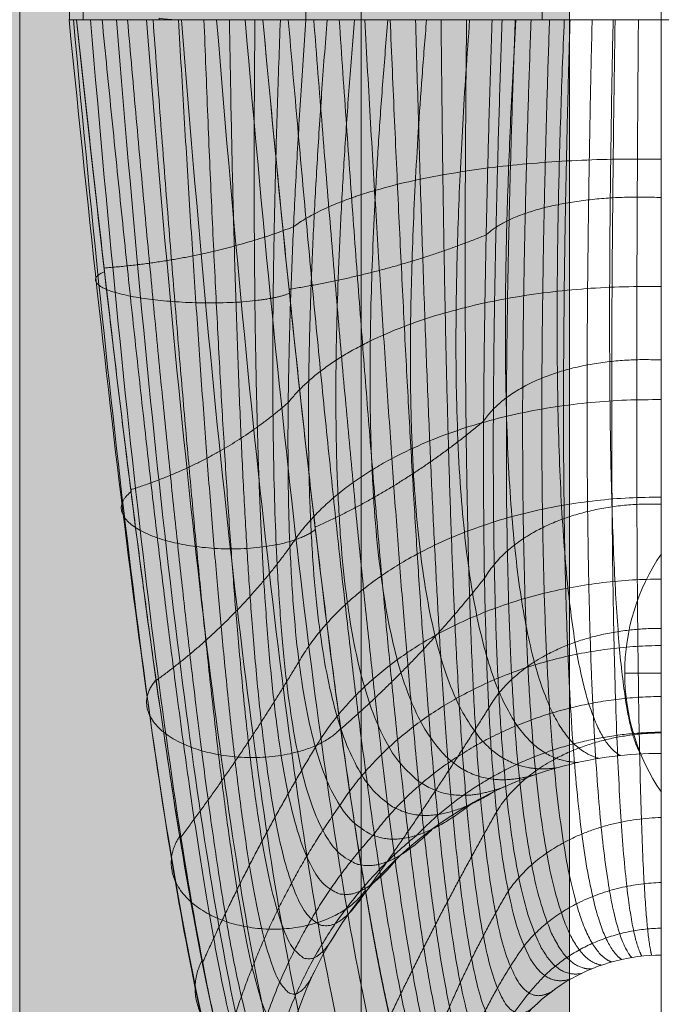
# Model space of a CAD drawing. Units: millimetres. Extents: x 408 to 46853, y -76853 to 73.
# Drawn here: x 34845 to 34880, y -62547 to -62493 of the extents above; entities that cross this region are included whole.
import ezdxf

# ---------------------------------------------------------------- set-up
doc = ezdxf.new("R2010")
doc.units = ezdxf.units.MM
doc.header["$MEASUREMENT"] = 0
for name, color, linetype, lineweight in [('elevate1_[ID]_36_[Material]_Unchanged_[Source]_KentApplegate - Level 25', 7, 'Continuous', 0), ('elevate_[ID]_1_[Material]_Unchanged_[Source]_KentApplegate - Level 25', 7, 'Continuous', 0), ('elevate_[ID]_39_[Material]_Unchanged_[Source]_KentApplegate - Level 28', 7, 'Continuous', 0)]:
    doc.layers.add(name, color=color, linetype=linetype, lineweight=lineweight)

# ---------------------------------------------------------------- blocks, each defined once
blk = doc.blocks.new('From Smart Solid_96')
at = {"layer": 'elevate_[ID]_1_[Material]_Unchanged_[Source]_KentApplegate - Level 25', "color": 250, "linetype": 'Continuous', "lineweight": 13}
for p, q in [((-2.5, 350), (-2.5, -350)), ((2.5, 350), (2.5, -350))]:
    blk.add_line(p, q, dxfattribs=at)
blk = doc.blocks.new('From Smart Solid_100')
at = {"layer": 'elevate_[ID]_1_[Material]_Unchanged_[Source]_KentApplegate - Level 25', "color": 250, "linetype": 'Continuous', "lineweight": 13}
for p, q in [((1, -6.5), (1, 6.5)), ((-1, 0), (1, 0)), ((1, 0), (-1, 0))]:
    blk.add_line(p, q, dxfattribs=at)
at = {"layer": 'elevate_[ID]_1_[Material]_Unchanged_[Source]_KentApplegate - Level 25', "color": 250, "linetype": 'Continuous', "lineweight": 13, "extrusion": (0, 0, -1)}
blk.add_arc((-10.563, 0), 11.562, 360, 34.2055, dxfattribs=at)
at = {"layer": 'elevate_[ID]_1_[Material]_Unchanged_[Source]_KentApplegate - Level 25', "color": 250, "linetype": 'Continuous', "lineweight": 13}
blk.add_arc((10.563, 0), 11.562, 180, 214.2055, dxfattribs=at)
blk = doc.blocks.new('From Smart Solid_105')
at = {"layer": 'elevate_[ID]_1_[Material]_Unchanged_[Source]_KentApplegate - Level 25', "color": 250, "linetype": 'Continuous', "lineweight": 13}
for p, q in [((-2.5, 350), (-2.5, -350)), ((2.5, 350), (2.5, -350)), ((2.5, -350), (2.5, 350)), ((2.5, 276.5), (2.5, 263.5))]:
    blk.add_line(p, q, dxfattribs=at)
blk = doc.blocks.new('From Smart Solid_303')
at = {"layer": 'elevate1_[ID]_36_[Material]_Unchanged_[Source]_KentApplegate - Level 25', "color": 40, "linetype": 'Continuous', "lineweight": 0}
blk.add_line((-17, -350), (-17, 350), dxfattribs=at)
blk = doc.blocks.new('From Smart Solid_304')
at = {"layer": 'elevate_[ID]_39_[Material]_Unchanged_[Source]_KentApplegate - Level 28', "color": 40, "linetype": 'Continuous', "lineweight": 13}
for p, q in [((-31.543, 29.409), (-31.543, 39.409)), ((-31.543, 29.409), (-31.543, 39.409)), ((-19.391, 29.409), (-19.391, 39.409)), ((-19.391, 29.409), (-19.391, 39.409)), ((-6.501, 29.409), (-6.501, 39.409)), ((-6.501, 29.409), (-6.501, 39.409)), ((-0.003, 29.409), (-0.003, 39.409)), ((-0.003, 29.409), (-0.003, 39.409)), ((-32.292, 29.409), (-32.292, 33.91)), ((-32.292, 29.409), (-32.292, 33.91)), ((-31.896, 29.409), (-32.316, 29.409)), ((-31.896, 29.409), (-32.316, 29.409)), ((-32.292, 29.409), (-32.304, 29.409)), ((-32.292, 29.409), (-32.304, 29.409)), ((-28.577, 29.409), (-32.296, 29.409)), ((-28.577, 29.409), (-32.296, 29.409)), ((-31.855, 29.409), (-32.296, 29.409)), ((-31.855, 29.409), (-32.296, 29.409)), ((-28.577, 29.409), (-32.292, 29.409)), ((-28.577, 29.409), (-32.292, 29.409)), ((-31.543, 29.409), (-31.896, 29.409)), ((-31.543, 29.409), (-31.896, 29.409)), ((-31.543, 29.409), (-31.855, 29.409)), ((-31.543, 29.409), (-31.855, 29.409)), ((-31.543, 29.409), (-19.391, 29.409)), ((-31.543, 29.409), (-19.391, 29.409)), ((-26.431, 29.409), (-28.577, 29.409)), ((-26.431, 29.409), (-28.577, 29.409)), ((-27.39, 29.409), (-28.577, 29.409)), ((-27.39, 29.409), (-28.577, 29.409)), ((-27.39, 29.409), (-27.39, 29.489)), ((-27.39, 29.409), (-27.39, 29.489)), ((-26.469, 29.409), (-27.39, 29.409)), ((-26.469, 29.409), (-27.39, 29.409)), ((-26.431, 29.409), (-26.469, 29.409)), ((-26.431, 29.409), (-26.469, 29.409)), ((-21.737, 29.409), (-26.431, 29.409)), ((-21.737, 29.409), (-26.431, 29.409)), ((26.43, 29.409), (-26.431, 29.409)), ((26.43, 29.409), (-26.431, 29.409)), ((-9.235, 29.409), (-21.737, 29.409)), ((-9.235, 29.409), (-21.737, 29.409)), ((-19.39, 29.409), (-19.391, 29.409)), ((-19.39, 29.409), (-19.391, 29.409)), ((0.002, 29.409), (-19.39, 29.409)), ((0.002, 29.409), (-19.39, 29.409)), ((14.617, 29.409), (-19.39, 29.409)), ((14.617, 29.409), (-19.39, 29.409)), ((0.003, 29.409), (-9.235, 29.409)), ((0.003, 29.409), (-9.235, 29.409)), ((6.499, 29.409), (-6.501, 29.409)), ((6.499, 29.409), (-6.501, 29.409))]:
    blk.add_line(p, q, dxfattribs=at)
at = {"layer": 'elevate_[ID]_39_[Material]_Unchanged_[Source]_KentApplegate - Level 28', "color": 40, "linetype": 'Continuous', "lineweight": 13, "extrusion": (0, 0, -1)}
for radius, start, end in [(21, 60.7224, 90), (21, 60.7224, 90), (21, 360, 60.7224), (21, 360, 60.7224), (10, 60.7224, 90), (10, 60.7224, 90), (10, 360, 60.7224), (10, 360, 60.7224)]:
    blk.add_arc((0, -31.591), radius, start, end, dxfattribs=at)
at = {"layer": 'elevate_[ID]_39_[Material]_Unchanged_[Source]_KentApplegate - Level 28', "color": 40, "linetype": 'Continuous', "lineweight": 13}
for points in [[(-32.306, 29.409), (-30.081, 6.95), (-25.922, -25.976), (-22.342, -34.915), (-20.697, -33.389)], [(-32.306, 29.409), (-30.081, 6.95), (-25.922, -25.976), (-22.342, -34.915), (-20.697, -33.389)], [(-32.071, 29.409), (-29.967, 6.314), (-25.806, -27.534), (-21.74, -36.697), (-19.729, -35.106)], [(-32.071, 29.409), (-29.967, 6.314), (-25.806, -27.534), (-21.74, -36.697), (-19.729, -35.106)], [(-21, -31.591), (-22.289, -33.179), (-25.395, -24.6), (-29.553, 7.488), (-31.896, 29.409)], [(-31.14, 29.409), (-29.137, 5.691), (-24.975, -28.993), (-20.503, -38.174), (-18.189, -36.388)], [(-31.14, 29.409), (-29.137, 5.691), (-24.975, -28.993), (-20.503, -38.174), (-18.189, -36.388)], [(-29.717, 29.409), (-27.776, 5.197), (-23.614, -30.088), (-18.89, -39.089), (-16.387, -37.018)], [(-29.717, 29.409), (-27.776, 5.197), (-23.614, -30.088), (-18.89, -39.089), (-16.387, -37.018)], [(-28.078, 29.409), (-26.159, 4.876), (-21.997, -30.728), (-17.182, -39.409), (-14.612, -37.018)], [(-28.078, 29.409), (-26.159, 4.876), (-21.997, -30.728), (-17.182, -39.409), (-14.612, -37.018)], [(-27.39, 29.489), (-27.086, 29.436), (-26.779, 29.409), (-26.469, 29.409)], [(-27.39, 29.489), (-27.086, 29.436), (-26.779, 29.409), (-26.469, 29.409)], [(-26.171, 29.409), (-24.236, 4.721), (-20.073, -30.934), (-15.328, -39.144), (-12.81, -36.388)], [(-26.171, 29.409), (-24.236, 4.721), (-20.073, -30.934), (-15.328, -39.144), (-12.81, -36.388)], [(-24.257, 29.409), (-22.26, 4.788), (-18.098, -30.587), (-13.601, -38.223), (-11.27, -35.106)], [(-24.257, 29.409), (-22.26, 4.788), (-18.098, -30.587), (-13.601, -38.223), (-11.27, -35.106)], [(-22.705, 29.409), (-20.611, 5.075), (-16.449, -29.726), (-12.342, -36.791), (-10.302, -33.389)], [(-22.705, 29.409), (-20.611, 5.075), (-16.449, -29.726), (-12.342, -36.791), (-10.302, -33.389)], [(-21.737, 29.409), (-19.532, 5.504), (-15.371, -28.569), (-11.707, -35.163), (-10, -31.591)]]:
    blk.add_open_spline(points, degree=3, dxfattribs=at)
for points, weights, degree in [([(-21, -31.591), (-22.289, -33.179), (-25.395, -24.6), (-29.553, 7.488), (-31.896, 29.409)], [1, 1, 0.968482020409, 0.968482020409, 1], 3), ([(-30.506, 29.409), (-28.365, 7.658), (-24.694, -23.431), (-22.02, -31.306), (-20.88, -29.348)], [1, 0.974967201395, 0.974967201395, 0.979911301865, 0.959822603729], 3), ([(-30.506, 29.409), (-28.365, 7.658), (-24.694, -23.431), (-22.02, -31.306), (-20.88, -29.348)], [1, 0.974967201395, 0.974967201395, 0.979911301865, 0.959822603729], 3), ([(-29.117, 29.409), (-27.237, 7.883), (-24.043, -22.252), (-21.618, -29.411), (-20.502, -27.046)], [1, 0.980414753423, 0.980414753423, 0.963036795431, 0.926073590862], 3), ([(-29.117, 29.409), (-27.237, 7.883), (-24.043, -22.252), (-21.618, -29.411), (-20.502, -27.046)], [1, 0.980414753423, 0.980414753423, 0.963036795431, 0.926073590862], 3), ([(-27.727, 29.409), (-26.164, 8.162), (-23.44, -21.059), (-21.079, -27.514), (-19.846, -24.725)], [1, 0.984824676493, 0.984824676493, 0.949376480699, 0.898752961398], 3), ([(-27.727, 29.409), (-26.164, 8.162), (-23.44, -21.059), (-21.079, -27.514), (-19.846, -24.725)], [1, 0.984824676493, 0.984824676493, 0.949376480699, 0.898752961398], 3), ([(-26.338, 29.409), (-25.143, 8.497), (-22.882, -19.849), (-20.403, -25.632), (-18.899, -22.437)], [1, 0.988196970606, 0.988196970606, 0.938930357669, 0.877860715337], 3), ([(-26.338, 29.409), (-25.143, 8.497), (-22.882, -19.849), (-20.403, -25.632), (-18.899, -22.437)], [1, 0.988196970606, 0.988196970606, 0.938930357669, 0.877860715337], 3), ([(-24.948, 29.409), (-24.17, 8.888), (-22.367, -18.618), (-19.593, -23.786), (-17.663, -20.233)], [1, 0.990531635761, 0.990531635761, 0.93169842634, 0.86339685268], 3), ([(-24.948, 29.409), (-24.17, 8.888), (-22.367, -18.618), (-19.593, -23.786), (-17.663, -20.233)], [1, 0.990531635761, 0.990531635761, 0.93169842634, 0.86339685268], 3), ([(-23.559, 29.409), (-23.241, 9.335), (-21.892, -17.362), (-18.654, -21.997), (-16.15, -18.168)], [1, 0.991828671958, 0.991828671958, 0.927680686713, 0.855361373425], 3), ([(-23.559, 29.409), (-23.241, 9.335), (-21.892, -17.362), (-18.654, -21.997), (-16.15, -18.168)], [1, 0.991828671958, 0.991828671958, 0.927680686713, 0.855361373425], 3), ([(-22.169, 29.409), (-22.354, 9.84), (-21.457, -16.078), (-17.594, -20.283), (-14.386, -16.293)], [1, 0.992088079197, 0.992088079197, 0.926877138787, 0.853754277575], 3), ([(-22.169, 29.409), (-22.354, 9.84), (-21.457, -16.078), (-17.594, -20.283), (-14.386, -16.293)], [1, 0.992088079197, 0.992088079197, 0.926877138787, 0.853754277575], 3), ([(-21.737, 29.409), (-19.532, 5.504), (-15.371, -28.569), (-11.707, -35.163), (-10, -31.591)], [1, 0.968482020409, 0.968482020409, 1, 1], 3), ([(-20.78, 29.409), (-21.505, 10.404), (-21.06, -14.762), (-16.423, -18.663), (-12.41, -14.65)], [1, 0.991309857479, 0.991309857479, 0.929287782564, 0.858575565127], 3), ([(-20.78, 29.409), (-21.505, 10.404), (-21.06, -14.762), (-16.423, -18.663), (-12.41, -14.65)], [1, 0.991309857479, 0.991309857479, 0.929287782564, 0.858575565127], 3), ([(-10.27, -13.273), (-15.155, -17.152), (-20.699, -13.408), (-20.691, 11.029), (-19.39, 29.409)], [0.869825236083, 0.934912618041, 0.989494006803, 0.989494006803, 1], 3), ([(-10.27, -13.273), (-15.155, -17.152), (-20.699, -13.408), (-20.691, 11.029), (-19.39, 29.409)], [0.869825236083, 0.934912618041, 0.989494006803, 0.989494006803, 1], 3), ([(-20.348, 29.409), (-18.327, 5.873), (-14.654, -27.187), (-11.478, -33.906), (-9.942, -30.523)], [1, 0.974967201395, 0.974967201395, 0.979911301865, 0.959822603729], 3), ([(-20.348, 29.409), (-18.327, 5.873), (-14.654, -27.187), (-11.478, -33.906), (-9.942, -30.523)], [1, 0.974967201395, 0.974967201395, 0.979911301865, 0.959822603729], 3), ([(-18.229, 29.409), (-19.59, 12.194), (-19.598, -11.297), (-13.918, -15.627), (-9.154, -12.691)], [0.966739644983, 0.950597128651, 0.950578018494, 0.922280448088, 0.877860715337], 3), ([(-18.229, 29.409), (-19.59, 12.194), (-19.598, -11.297), (-13.918, -15.627), (-9.154, -12.691)], [0.966739644983, 0.950597128651, 0.950578018494, 0.922280448088, 0.877860715337], 3), ([(-18.958, 29.409), (-17.164, 6.285), (-13.968, -25.809), (-11.177, -32.616), (-9.763, -29.426)], [1, 0.980414753423, 0.980414753423, 0.963036795431, 0.926073590862], 3), ([(-18.958, 29.409), (-17.164, 6.285), (-13.968, -25.809), (-11.177, -32.616), (-9.763, -29.426)], [1, 0.980414753423, 0.980414753423, 0.963036795431, 0.926073590862], 3), ([(-16.733, 29.409), (-18.097, 13.315), (-18.105, -9.251), (-12.512, -14.227), (-8.016, -12.181)], [0.941794378721, 0.920840803749, 0.920807360973, 0.914614303455, 0.887503290442], 3), ([(-16.733, 29.409), (-18.097, 13.315), (-18.105, -9.251), (-12.512, -14.227), (-8.016, -12.181)], [0.941794378721, 0.920840803749, 0.920807360973, 0.914614303455, 0.887503290442], 3), ([(-17.569, 29.409), (-16.038, 6.741), (-13.311, -24.432), (-10.805, -31.306), (-9.45, -28.321)], [1, 0.984824676493, 0.984824676493, 0.949376480699, 0.898752961398], 3), ([(-17.569, 29.409), (-16.038, 6.741), (-13.311, -24.432), (-10.805, -31.306), (-9.45, -28.321)], [1, 0.984824676493, 0.984824676493, 0.949376480699, 0.898752961398], 3), ([(-16.18, 29.409), (-14.945, 7.24), (-12.681, -23.051), (-10.363, -29.987), (-9, -27.232)], [1, 0.988196970606, 0.988196970606, 0.938930357669, 0.877860715337], 3), ([(-16.18, 29.409), (-14.945, 7.24), (-12.681, -23.051), (-10.363, -29.987), (-9, -27.232)], [1, 0.988196970606, 0.988196970606, 0.938930357669, 0.877860715337], 3), ([(-14.915, 29.409), (-16.219, 14.353), (-16.227, -7.337), (-10.955, -12.978), (-6.865, -11.744)], [0.925164201213, 0.900225032096, 0.900182034241, 0.911914184142, 0.898752961398], 3), ([(-14.915, 29.409), (-16.219, 14.353), (-16.227, -7.337), (-10.955, -12.978), (-6.865, -11.744)], [0.925164201213, 0.900225032096, 0.900182034241, 0.911914184142, 0.898752961398], 3), ([(-14.791, 29.409), (-13.882, 7.785), (-12.075, -21.661), (-9.851, -28.673), (-8.411, -26.182)], [1, 0.990531635761, 0.990531635761, 0.93169842634, 0.86339685268], 3), ([(-14.791, 29.409), (-13.882, 7.785), (-12.075, -21.661), (-9.851, -28.673), (-8.411, -26.182)], [1, 0.990531635761, 0.990531635761, 0.93169842634, 0.86339685268], 3), ([(-12.806, 29.409), (-13.988, 15.27), (-13.995, -5.625), (-9.272, -11.901), (-5.705, -11.381)], [0.916849112459, 0.888749813692, 0.888702038298, 0.91418009015, 0.911609728204], 3), ([(-12.806, 29.409), (-13.988, 15.27), (-13.995, -5.625), (-9.272, -11.901), (-5.705, -11.381)], [0.916849112459, 0.888749813692, 0.888702038298, 0.91418009015, 0.911609728204], 3), ([(-13.402, 29.409), (-12.844, 8.376), (-11.492, -20.259), (-9.275, -27.378), (-7.69, -25.199)], [1, 0.991828671958, 0.991828671958, 0.927680686713, 0.855361373425], 3), ([(-13.402, 29.409), (-12.844, 8.376), (-11.492, -20.259), (-9.275, -27.378), (-7.69, -25.199)], [1, 0.991828671958, 0.991828671958, 0.927680686713, 0.855361373425], 3), ([(-12.013, 29.409), (-11.829, 9.016), (-10.928, -18.839), (-8.64, -26.115), (-6.85, -24.306)], [1, 0.992088079197, 0.992088079197, 0.926877138787, 0.853754277575], 3), ([(-12.013, 29.409), (-11.829, 9.016), (-10.928, -18.839), (-8.64, -26.115), (-6.85, -24.306)], [1, 0.992088079197, 0.992088079197, 0.926877138787, 0.853754277575], 3), ([(-10.456, 29.409), (-11.458, 16.033), (-11.464, -4.176), (-7.491, -11.013), (-4.544, -11.088)], [0.916849112459, 0.886415148537, 0.886367373143, 0.921412021479, 0.926073590862], 3), ([(-10.456, 29.409), (-11.458, 16.033), (-11.464, -4.176), (-7.491, -11.013), (-4.544, -11.088)], [0.916849112459, 0.886415148537, 0.886367373143, 0.921412021479, 0.926073590862], 3), ([(-10.624, 29.409), (-10.833, 9.706), (-10.384, -17.399), (-7.951, -24.897), (-5.91, -23.524)], [1, 0.991309857479, 0.991309857479, 0.929287782564, 0.858575565127], 3), ([(-10.624, 29.409), (-10.833, 9.706), (-10.384, -17.399), (-7.951, -24.897), (-5.91, -23.524)], [1, 0.991309857479, 0.991309857479, 0.929287782564, 0.858575565127], 3), ([(-4.89, -22.868), (-7.216, -23.738), (-9.856, -15.932), (-9.854, 10.448), (-9.235, 29.409)], [0.869825236083, 0.934912618041, 0.989494006803, 0.989494006803, 1], 3), ([(-4.89, -22.868), (-7.216, -23.738), (-9.856, -15.932), (-9.854, 10.448), (-9.235, 29.409)], [0.869825236083, 0.934912618041, 0.989494006803, 0.989494006803, 1], 3), ([(-8.682, 29.409), (-9.329, 11.139), (-9.332, -14.882), (-6.627, -23.031), (-4.359, -22.591)], [0.966710046875, 0.950582796033, 0.950582796033, 0.922285381106, 0.877860715337], 3), ([(-8.682, 29.409), (-9.329, 11.139), (-9.332, -14.882), (-6.627, -23.031), (-4.359, -22.591)], [0.966710046875, 0.950582796033, 0.950582796033, 0.922285381106, 0.877860715337], 3), ([(-7.928, 29.409), (-8.706, 16.617), (-8.71, -3.035), (-5.642, -10.324), (-3.388, -10.866)], [0.925164201213, 0.893221036631, 0.893178038776, 0.933609978128, 0.94214454937], 3), ([(-7.928, 29.409), (-8.706, 16.617), (-8.71, -3.035), (-5.642, -10.324), (-3.388, -10.866)], [0.925164201213, 0.893221036631, 0.893178038776, 0.933609978128, 0.94214454937], 3), ([(-7.97, 29.409), (-8.618, 11.797), (-8.621, -13.868), (-5.958, -22.381), (-3.817, -22.348)], [0.941742582031, 0.920815721667, 0.920815721667, 0.914622936236, 0.887503290442], 3), ([(-7.97, 29.409), (-8.618, 11.797), (-8.621, -13.868), (-5.958, -22.381), (-3.817, -22.348)], [0.941742582031, 0.920815721667, 0.920815721667, 0.914622936236, 0.887503290442], 3), ([(-7.104, 29.409), (-7.724, 12.397), (-7.727, -12.922), (-5.216, -21.8), (-3.269, -22.14)], [0.925097605468, 0.900192783705, 0.900192783705, 0.911925283433, 0.898752961398], 3), ([(-7.104, 29.409), (-7.724, 12.397), (-7.727, -12.922), (-5.216, -21.8), (-3.269, -22.14)], [0.925097605468, 0.900192783705, 0.900192783705, 0.911925283433, 0.898752961398], 3), ([(-6.099, 29.409), (-6.661, 12.918), (-6.664, -12.08), (-4.415, -21.298), (-2.717, -21.967)], [0.916775117186, 0.888713982146, 0.888713982146, 0.914192422695, 0.911609728204], 3), ([(-6.099, 29.409), (-6.661, 12.918), (-6.664, -12.08), (-4.415, -21.298), (-2.717, -21.967)], [0.916775117186, 0.888713982146, 0.888713982146, 0.914192422695, 0.911609728204], 3), ([(-5.294, 29.409), (-5.818, 17.009), (-5.821, -2.23), (-3.757, -9.836), (-2.242, -10.711)], [0.941794378721, 0.909167477974, 0.909134035199, 0.950773960098, 0.959822603729], 3), ([(-5.294, 29.409), (-5.818, 17.009), (-5.821, -2.23), (-3.757, -9.836), (-2.242, -10.711)], [0.941794378721, 0.909167477974, 0.909134035199, 0.950773960098, 0.959822603729], 3), ([(-4.98, 29.409), (-5.457, 13.34), (-5.459, -11.371), (-3.567, -20.882), (-2.164, -21.828)], [0.916775117186, 0.886379316991, 0.886379316991, 0.921424354024, 0.926073590862], 3), ([(-4.98, 29.409), (-5.457, 13.34), (-5.459, -11.371), (-3.567, -20.882), (-2.164, -21.828)], [0.916775117186, 0.886379316991, 0.886379316991, 0.921424354024, 0.926073590862], 3), ([(-3.775, 29.409), (-4.145, 13.649), (-4.148, -10.818), (-2.686, -20.558), (-1.613, -21.722)], [0.925097605468, 0.89318878824, 0.89318878824, 0.933621077419, 0.94214454937], 3), ([(-3.775, 29.409), (-4.145, 13.649), (-4.148, -10.818), (-2.686, -20.558), (-1.613, -21.722)], [0.925097605468, 0.89318878824, 0.89318878824, 0.933621077419, 0.94214454937], 3), ([(-2.628, 29.409), (-2.887, 17.206), (-2.889, -1.769), (-1.867, -9.547), (-1.111, -10.62)], [0.966739644983, 0.934254472567, 0.934235362409, 0.972903967389, 0.979107753939], 3), ([(-2.628, 29.409), (-2.887, 17.206), (-2.889, -1.769), (-1.867, -9.547), (-1.111, -10.62)], [0.966739644983, 0.934254472567, 0.934235362409, 0.972903967389, 0.979107753939], 3), ([(-2.521, 29.409), (-2.77, 13.838), (-2.772, -10.434), (-1.789, -20.326), (-1.067, -21.648)], [0.941742582031, 0.909142395893, 0.909142395893, 0.95078259288, 0.959822603729], 3), ([(-2.521, 29.409), (-2.77, 13.838), (-2.772, -10.434), (-1.789, -20.326), (-1.067, -21.648)], [0.941742582031, 0.909142395893, 0.909142395893, 0.95078259288, 0.959822603729], 3), ([(-1.25, 29.409), (-1.374, 13.909), (-1.376, -10.221), (-0.889, -20.185), (-0.529, -21.605)], [0.966710046875, 0.934240139949, 0.934240139949, 0.972908900407, 0.979107753939], 3), ([(-1.25, 29.409), (-1.374, 13.909), (-1.376, -10.221), (-0.889, -20.185), (-0.529, -21.605)], [0.966710046875, 0.934240139949, 0.934240139949, 0.972908900407, 0.979107753939], 3), ([(0.001, 21.806), (-14.816, 22.043), (-20.062, 18.119)], [0.983397936676, 0.811837127242, 0.994287412686], 2), ([(0.001, 21.806), (-14.816, 22.043), (-20.062, 18.119)], [0.983397936676, 0.811837127242, 0.994287412686], 2), ([(0.002, 19.715), (-7.057, 20.017), (-9.554, 17.676)], [0.983397936676, 0.811734579024, 0.994287412686], 2), ([(0.002, 19.715), (-7.057, 20.017), (-9.554, 17.676)], [0.983397936676, 0.811734579024, 0.994287412686], 2), ([(-20.062, 18.119), (-24.764, 16.309), (-30.396, 15.869)], [0.994287412686, 0.999732150692, 0.983397936676], 2), ([(-20.062, 18.119), (-24.764, 16.309), (-30.396, 15.869)], [0.994287412686, 0.999732150692, 0.983397936676], 2), ([(-9.554, 17.676), (-14.661, 15.604), (-20.306, 14.711)], [0.994287412686, 0.999732150692, 0.983397936676], 2), ([(-9.554, 17.676), (-14.661, 15.604), (-20.306, 14.711)], [0.994287412686, 0.999732150692, 0.983397936676], 2), ([(0.001, 14.857), (-15.172, 15.126), (-20.353, 8.536)], [0.974578090535, 0.801942962315, 0.990097500533], 2), ([(0.001, 14.857), (-15.172, 15.126), (-20.353, 8.536)], [0.974578090536, 0.801942962315, 0.990097500533], 2), ([(0.001, 10.855), (-7.226, 11.197), (-9.692, 7.526)], [0.974578090536, 0.801879464601, 0.990097500533], 2), ([(0.001, 10.855), (-7.226, 11.197), (-9.692, 7.526)], [0.974578090536, 0.801879464601, 0.990097500533], 2), ([(0.001, 8.694), (-15.054, 8.876), (-20.256, 0.655)], [0.971984018141, 0.800660890407, 0.985840051828], 2), ([(0.001, 8.694), (-15.054, 8.876), (-20.256, 0.655)], [0.971984018141, 0.800660890407, 0.985840051828], 2), ([(-20.353, 8.536), (-23.999, 5.359), (-28.94, 3.78)], [0.990097500533, 0.997857205532, 0.974578090535], 2), ([(-20.353, 8.536), (-23.999, 5.359), (-28.94, 3.78)], [0.990097500533, 0.997857205532, 0.974578090535], 2), ([(-9.692, 7.526), (-13.919, 3.979), (-18.881, 1.734)], [0.990097500533, 0.997857205532, 0.974578090536], 2), ([(-9.692, 7.526), (-13.919, 3.979), (-18.881, 1.734)], [0.990097500533, 0.997857205532, 0.974578090536], 2), ([(0, 3.378), (-14.461, 3.433), (-19.766, -5.581)], [0.974059276057, 0.80671484398, 0.979924854857], 2), ([(0, 3.378), (-14.461, 3.433), (-19.766, -5.581)], [0.974059276057, 0.80671484398, 0.979924854857], 2), ([(0.001, 2.997), (-7.169, 3.228), (-9.646, -1.048)], [0.971984018141, 0.800628525408, 0.985840051828], 2), ([(0.001, 2.997), (-7.169, 3.228), (-9.646, -1.048)], [0.971984018141, 0.800628525408, 0.985840051828], 2), ([(-20.256, 0.655), (-23.339, -3.562), (-27.554, -6.617)], [0.985840051828, 0.992768068671, 0.971984018141], 2), ([(-20.256, 0.655), (-23.339, -3.562), (-27.554, -6.617)], [0.985840051828, 0.992768068671, 0.971984018141], 2), ([(-9.646, -1.048), (-13.25, -5.592), (-17.484, -9.259)], [0.985840051828, 0.992768068671, 0.971984018141], 2), ([(-9.646, -1.048), (-13.25, -5.592), (-17.484, -9.259)], [0.985840051828, 0.992768068671, 0.971984018141], 2), ([(0, -1.088), (-13.418, -1.142), (-18.868, -10.261)], [0.979247420845, 0.818828764132, 0.970761697909], 2), ([(0, -1.088), (-13.418, -1.142), (-18.868, -10.261)], [0.979247420845, 0.818828764132, 0.970761697909], 2), ([(0.001, -3.781), (-6.886, -3.711), (-9.412, -8.114)], [0.974059276057, 0.806706017819, 0.979924854857], 2), ([(0.001, -3.781), (-6.886, -3.711), (-9.412, -8.114)], [0.974059276057, 0.806706017819, 0.979924854857], 2), ([(0, -4.708), (-11.961, -4.821), (-17.538, -13.428)], [0.985992009071, 0.835726790628, 0.95676036927], 2), ([(0, -4.708), (-11.961, -4.821), (-17.538, -13.428)], [0.985992009071, 0.835726790628, 0.95676036927], 2), ([(-19.766, -5.581), (-22.773, -10.6), (-26.251, -15.217)], [0.979924854857, 0.982857644258, 0.974059276057], 2), ([(-19.766, -5.581), (-22.773, -10.6), (-26.251, -15.217)], [0.979924854857, 0.982857644258, 0.974059276057], 2), ([(0, -7.485), (-10.13, -7.597), (-15.727, -15.055)], [0.992736597296, 0.856133261901, 0.936330657228], 2), ([(0, -7.485), (-10.13, -7.597), (-15.727, -15.055)], [0.992736597296, 0.856133261901, 0.936330657228], 2), ([(-9.412, -8.114), (-12.641, -13.27), (-16.127, -18.151)], [0.979924854857, 0.982857644258, 0.974059276057], 2), ([(-9.412, -8.114), (-12.641, -13.27), (-16.127, -18.151)], [0.979924854857, 0.982857644258, 0.974059276057], 2), ([(0, -9.437), (-7.962, -9.502), (-13.351, -15.062)], [0.997924742085, 0.878772525022, 0.90788235007], 2), ([(0, -9.437), (-7.962, -9.502), (-13.351, -15.062)], [0.997924742085, 0.878772525022, 0.90788235007], 2), ([(0, -9.474), (-6.389, -9.543), (-8.985, -13.776)], [0.979247420845, 0.81883619821, 0.970761697909], 2), ([(0, -9.474), (-6.389, -9.543), (-8.985, -13.776)], [0.979247420845, 0.81883619821, 0.970761697909], 2), ([(-18.868, -10.261), (-22.287, -15.899), (-25.032, -22.018)], [0.970761697909, 0.966518836441, 0.979247420845], 2), ([(-18.868, -10.261), (-22.287, -15.899), (-25.032, -22.018)], [0.970761697909, 0.966518836441, 0.979247420845], 2), ([(-17.538, -13.428), (-21.871, -19.526), (-23.899, -27.039)], [0.95676036927, 0.942144549369, 0.985992009071], 2), ([(-17.538, -13.428), (-21.871, -19.526), (-23.899, -27.039)], [0.95676036927, 0.942144549369, 0.985992009071], 2), ([(-8.985, -13.776), (-12.078, -19.217), (-14.813, -24.947)], [0.970761697909, 0.966518836441, 0.979247420845], 2), ([(-8.985, -13.776), (-12.078, -19.217), (-14.813, -24.947)], [0.970761697909, 0.966518836441, 0.979247420845], 2), ([(0, -14.09), (-5.695, -14.233), (-8.351, -18.099)], [0.985992009071, 0.835743322955, 0.95676036927], 2), ([(0, -14.09), (-5.695, -14.233), (-8.351, -18.099)], [0.985992009071, 0.835743322955, 0.95676036927], 2), ([(-15.727, -15.055), (-21.521, -21.432), (-22.854, -30.289)], [0.936330657227, 0.908127687193, 0.992736597296], 2), ([(-15.727, -15.055), (-21.521, -21.432), (-22.854, -30.289)], [0.936330657227, 0.908127687193, 0.992736597296], 2), ([(-13.351, -15.062), (-21.232, -21.464), (-21.891, -31.796)], [0.907882350069, 0.862861154061, 0.997924742085], 2), ([(-13.351, -15.062), (-21.232, -21.464), (-21.891, -31.796)], [0.907882350069, 0.862861154061, 0.997924742085], 2), ([(0, -17.63), (-4.823, -17.773), (-7.489, -21.086)], [0.992736597296, 0.856151648429, 0.936330657228], 2), ([(0, -17.63), (-4.823, -17.773), (-7.489, -21.086)], [0.992736597296, 0.856151648429, 0.936330657228], 2), ([(-8.351, -18.099), (-11.548, -23.516), (-13.545, -29.671)], [0.95676036927, 0.94214454937, 0.985992009071], 2), ([(-8.351, -18.099), (-11.548, -23.516), (-13.545, -29.671)], [0.95676036927, 0.94214454937, 0.985992009071], 2), ([(0, -20.119), (-3.791, -20.202), (-6.357, -22.706)], [0.997924742085, 0.878785431006, 0.90788235007], 2), ([(0, -20.119), (-3.791, -20.202), (-6.357, -22.706)], [0.997924742085, 0.878785431006, 0.90788235007], 2), ([(-7.489, -21.086), (-11.036, -26.142), (-12.325, -32.334)], [0.936330657228, 0.908127687194, 0.992736597296], 2), ([(-7.489, -21.086), (-11.036, -26.142), (-12.325, -32.334)], [0.936330657228, 0.908127687194, 0.992736597296], 2), ([(-6.357, -22.706), (-10.528, -26.975), (-11.147, -32.967)], [0.90788235007, 0.862861154063, 0.997924742085], 2), ([(-6.357, -22.706), (-10.528, -26.975), (-11.147, -32.967)], [0.90788235007, 0.862861154063, 0.997924742085], 2)]:
    blk.add_rational_spline(points, weights, degree=degree, dxfattribs=at)
for points in [[(-30.373, 15.666), (-32.663, 14.722), (-27.619, 14.134), (-22.575, 13.546), (-20.285, 14.49)], [(-30.373, 15.666), (-32.663, 14.722), (-27.619, 14.134), (-22.575, 13.546), (-20.285, 14.49)], [(-28.929, 3.664), (-31.295, 1.859), (-26.266, 0.83), (-21.237, -0.199), (-18.871, 1.606)], [(-28.929, 3.664), (-31.295, 1.859), (-26.266, 0.83), (-21.237, -0.199), (-18.871, 1.606)], [(-27.562, -6.597), (-29.901, -9.18), (-24.867, -10.503), (-19.832, -11.825), (-17.493, -9.243)], [(-27.562, -6.597), (-29.901, -9.18), (-24.867, -10.503), (-19.832, -11.825), (-17.493, -9.243)], [(-26.273, -15.116), (-28.482, -18.393), (-23.421, -19.863), (-18.361, -21.333), (-16.152, -18.056)], [(-26.273, -15.116), (-28.482, -18.393), (-23.421, -19.863), (-18.361, -21.333), (-16.152, -18.056)], [(-25.062, -21.894), (-27.037, -25.782), (-21.93, -27.252), (-16.822, -28.722), (-14.848, -24.834)], [(-25.062, -21.894), (-27.037, -25.782), (-21.93, -27.252), (-16.822, -28.722), (-14.848, -24.834)]]:
    blk.add_rational_spline(points, [1, 0.707106781187, 1, 0.707106781187, 1], degree=2, knots=[0, 0, 0, 0.5, 0.5, 1, 1, 1], dxfattribs=at)

msp = doc.modelspace()

# ---------------------------------------------------------------- hatches: boundary and pattern name
at = {"layer": 'elevate_[ID]_1_[Material]_Unchanged_[Source]_KentApplegate - Level 25', "linetype": 'Continuous', "lineweight": 13, "extrusion": (0, 0, -1)}
msp.add_hatch(color=250, dxfattribs=at).paths.add_polyline_path([(-34145.378, -62418.946), (-34845.378, -62418.946), (-34845.378, -62448.946), (-34875.378, -62448.946), (-34875.378, -63148.946), (-34845.378, -63148.946), (-34845.378, -63178.946), (-34145.378, -63178.946), (-34145.378, -63148.946), (-34115.378, -63148.946), (-34115.378, -62448.946), (-34145.378, -62448.946)], flags=0)

# ---------------------------------------------------------------- linework, layer by layer
at = {"color": 7, "linetype": 'Continuous', "lineweight": 13, "transparency": 33554636}
msp.add_circle((35653.264, -65653.252), 11200, dxfattribs=at)
at = {"layer": 'elevate_[ID]_1_[Material]_Unchanged_[Source]_KentApplegate - Level 25', "color": 250, "linetype": 'Continuous', "lineweight": 13, "flags": 128}
for points in [[(34145.378, -62418.946), (34845.378, -62418.946), (34845.378, -62448.946), (34875.378, -62448.946), (34875.378, -63148.946), (34845.378, -63148.946), (34845.378, -63178.946), (34145.378, -63178.946), (34145.378, -63148.946), (34115.378, -63148.946), (34115.378, -62448.946), (34145.378, -62448.946)], [(34875.378, -62448.946), (34875.378, -63148.946), (34845.378, -63148.946), (34845.378, -62448.946)]]:
    msp.add_lwpolyline(points, close=True, dxfattribs=at)
at = {"layer": 'elevate_[ID]_1_[Material]_Unchanged_[Source]_KentApplegate - Level 25', "color": 250, "linetype": 'Continuous', "lineweight": 13}
msp.add_solid([(34875.378, -62448.946), (34875.378, -63148.946), (34845.378, -62448.946), (34845.378, -63148.946)], dxfattribs=at)

# ---------------------------------------------------------------- block references
at = {"layer": 'elevate1_[ID]_36_[Material]_Unchanged_[Source]_KentApplegate - Level 25', "color": 40, "linetype": 'Continuous', "lineweight": 0}
msp.add_blockref('From Smart Solid_303', (34881.003, -62798.321), dxfattribs=at)
msp.add_blockref('From Smart Solid_303', (34881.003, -62798.321), dxfattribs=at)
msp.add_blockref('From Smart Solid_303', (34881.003, -62798.321), dxfattribs=at)
at = {"layer": 'elevate_[ID]_1_[Material]_Unchanged_[Source]_KentApplegate - Level 25', "color": 250, "linetype": 'Continuous', "lineweight": 13}
for name, p in [('From Smart Solid_96', (34877.878, -62798.946)), ('From Smart Solid_105', (34877.878, -62798.946)), ('From Smart Solid_100', (34879.378, -62528.946))]:
    msp.add_blockref(name, p, dxfattribs=at)
at = {"layer": 'elevate_[ID]_39_[Material]_Unchanged_[Source]_KentApplegate - Level 28', "color": 40, "linetype": 'Continuous', "lineweight": 13}
msp.add_blockref('From Smart Solid_304', (34880.378, -62522.73), dxfattribs=at)

doc.saveas('drawing.dxf')
